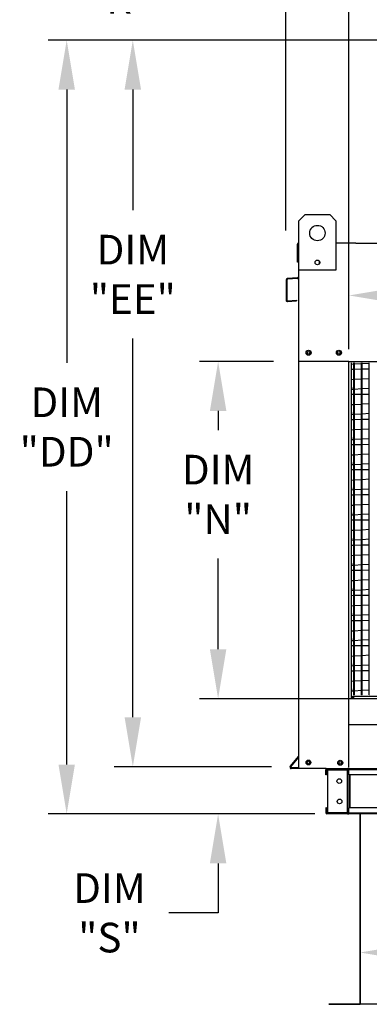
# Model space of a CAD drawing. Extents: x -1 to 1007, y -153 to 0.
# Drawn here: x -1 to 20, y -113 to -53 of the extents above; entities that cross this region are included whole.
import ezdxf

# ---------------------------------------------------------------- set-up
doc = ezdxf.new("R2010")
doc.units = 0
doc.header["$LTSCALE"] = 4
doc.header["$MEASUREMENT"] = 0
doc.layers.get('0').update_dxf_attribs({"linetype": 'CONTINUOUS'})
doc.layers.get('Defpoints').update_dxf_attribs({"linetype": 'CONTINUOUS'})
doc.styles.get("Standard").update_dxf_attribs({"font": 'TXT.shx'})
doc.dimstyles.new('MOD', dxfattribs={"dimscale": 1.5, "dimtxt": 1.2, "dimasz": 2, "dimexe": 0.75, "dimexo": 0.5, "dimgap": 1, "dimtad": 0, "dimtih": 1, "dimtoh": 1, "dimzin": 0, "dimdsep": 46, "dimtxsty": 'Standard', "dimcen": 0.09, "dimadec": 0, "dimazin": 0, "dimtfac": 1, "dimtofl": 0, "dimtmove": 0, "dimatfit": 3, "dimfxl": 1, "dimtolj": 1, "dimtzin": 0, "dimarcsym": 0})

# ---------------------------------------------------------------- blocks, each defined once
blk = doc.blocks.new('*D6')
at = {"color": 0, "lineweight": -2, "transparency": 16777216}
for p, q in [((14.848, -66), (14.848, -49.311)), ((18.674, -73.189), (18.674, -49.311)), ((11.848, -50.436), (8.323, -50.436)), ((21.674, -50.436), (24.674, -50.436))]:
    blk.add_line(p, q, dxfattribs=at)
at = {"color": 0, "transparency": 16777216}
for points in [[(11.848, -49.936), (11.848, -50.936), (14.848, -50.436)], [(21.674, -49.936), (21.674, -50.936), (18.674, -50.436)]]:
    blk.add_solid(points, dxfattribs=at)
at = {"layer": 'Defpoints', "color": 0, "transparency": 16777216}
for p in [(14.848, -50.436), (14.848, -66.75), (18.674, -73.939)]:
    blk.add_point(p, dxfattribs=at)
at = {"color": 0, "transparency": 16777216, "insert": (4.723, -50.436), "char_height": 1.8, "attachment_point": 5}
blk.add_mtext('\\A1;DIM\\P"R"', dxfattribs=at)
blk = doc.blocks.new('*D2')
at = {"color": 0, "lineweight": -2, "transparency": 16777216}
for p, q in [((19.341, -107.91), (19.341, -110.927)), ((42.261, -107.821), (42.261, -110.927)), ((22.341, -109.802), (24.419, -109.802)), ((39.261, -109.802), (37.619, -109.802))]:
    blk.add_line(p, q, dxfattribs=at)
at = {"color": 0, "transparency": 16777216}
for points in [[(22.341, -109.302), (22.341, -110.302), (19.341, -109.802)], [(39.261, -109.302), (39.261, -110.302), (42.261, -109.802)]]:
    blk.add_solid(points, dxfattribs=at)
at = {"layer": 'Defpoints', "color": 0, "transparency": 16777216}
for p in [(19.341, -107.16), (42.261, -107.071), (42.261, -109.802)]:
    blk.add_point(p, dxfattribs=at)
at = {"color": 0, "transparency": 16777216, "insert": (31.019, -109.802), "char_height": 1.8, "attachment_point": 5}
blk.add_mtext('\\A1;DIM "J"', dxfattribs=at)
blk = doc.blocks.new('*D0')
at = {"color": 0, "lineweight": -2, "transparency": 16777216}
for p, q in [((18.674, -73.189), (18.674, -68.806)), ((42.925, -73.189), (42.925, -68.806)), ((21.674, -69.931), (24.35, -69.931)), ((39.925, -69.931), (37.55, -69.931))]:
    blk.add_line(p, q, dxfattribs=at)
at = {"color": 0, "transparency": 16777216}
for points in [[(21.674, -69.431), (21.674, -70.431), (18.674, -69.931)], [(39.925, -69.431), (39.925, -70.431), (42.925, -69.931)]]:
    blk.add_solid(points, dxfattribs=at)
at = {"layer": 'Defpoints', "color": 0, "transparency": 16777216}
for p in [(42.925, -69.931), (18.674, -73.939), (42.925, -73.939)]:
    blk.add_point(p, dxfattribs=at)
at = {"color": 0, "transparency": 16777216, "insert": (30.95, -69.931), "char_height": 1.8, "attachment_point": 5}
blk.add_mtext('\\A1;DIM "P"', dxfattribs=at)
blk = doc.blocks.new('*D12')
at = {"color": 0, "lineweight": -2, "transparency": 16777216}
for p, q in [((10.732, -91.4), (10.732, -88.4)), ((19.902, -94.4), (9.607, -94.4)), ((16.591, -101.396), (9.607, -101.396)), ((10.732, -104.396), (10.732, -107.396)), ((10.732, -107.396), (7.732, -107.396))]:
    blk.add_line(p, q, dxfattribs=at)
at = {"color": 0, "transparency": 16777216}
for points in [[(10.232, -91.4), (11.232, -91.4), (10.732, -94.4)], [(10.232, -104.396), (11.232, -104.396), (10.732, -101.396)]]:
    blk.add_solid(points, dxfattribs=at)
at = {"layer": 'Defpoints', "color": 0, "transparency": 16777216}
for p in [(10.732, -94.4), (20.652, -94.4), (17.341, -101.396)]:
    blk.add_point(p, dxfattribs=at)
at = {"color": 0, "transparency": 16777216, "insert": (4.132, -107.396), "char_height": 1.8, "attachment_point": 5}
blk.add_mtext('\\A1;DIM\\P"S"', dxfattribs=at)
blk = doc.blocks.new('*D14')
at = {"color": 0, "lineweight": -2, "transparency": 16777216}
for p, q in [((14.098, -73.939), (9.607, -73.939)), ((10.732, -76.939), (10.732, -78.102)), ((10.732, -91.401), (10.732, -85.902)), ((17.924, -94.401), (9.607, -94.401))]:
    blk.add_line(p, q, dxfattribs=at)
at = {"color": 0, "transparency": 16777216}
for points in [[(10.232, -76.939), (11.232, -76.939), (10.732, -73.939)], [(10.232, -91.401), (11.232, -91.401), (10.732, -94.401)]]:
    blk.add_solid(points, dxfattribs=at)
at = {"layer": 'Defpoints', "color": 0, "transparency": 16777216}
for p in [(10.732, -73.939), (14.848, -73.939), (18.674, -94.401)]:
    blk.add_point(p, dxfattribs=at)
at = {"color": 0, "transparency": 16777216, "insert": (10.732, -82.002), "char_height": 1.8, "attachment_point": 5}
blk.add_mtext('\\A1;DIM\\P"N"', dxfattribs=at)
blk = doc.blocks.new('*D13')
at = {"color": 0, "lineweight": -2, "transparency": 16777216}
for p, q in [((21.213, -54.438), (4.428, -54.438)), ((5.553, -57.438), (5.553, -64.753)), ((5.553, -95.527), (5.553, -72.553)), ((13.972, -98.527), (4.428, -98.527))]:
    blk.add_line(p, q, dxfattribs=at)
at = {"color": 0, "transparency": 16777216}
for points in [[(5.053, -57.438), (6.053, -57.438), (5.553, -54.438)], [(5.053, -95.527), (6.053, -95.527), (5.553, -98.527)]]:
    blk.add_solid(points, dxfattribs=at)
at = {"layer": 'Defpoints', "color": 0, "transparency": 16777216}
for p in [(21.963, -54.438), (5.553, -98.527), (14.722, -98.527)]:
    blk.add_point(p, dxfattribs=at)
at = {"color": 0, "transparency": 16777216, "insert": (5.553, -68.653), "char_height": 1.8, "attachment_point": 5}
blk.add_mtext('\\A1;DIM\\P"EE"', dxfattribs=at)
blk = doc.blocks.new('*D11')
at = {"color": 0, "lineweight": -2, "transparency": 16777216}
for p, q in [((5.207, -54.438), (0.414, -54.438)), ((1.539, -57.438), (1.539, -74.017)), ((1.539, -98.396), (1.539, -81.817)), ((16.607, -101.396), (0.414, -101.396))]:
    blk.add_line(p, q, dxfattribs=at)
at = {"color": 0, "transparency": 16777216}
for points in [[(1.039, -57.438), (2.039, -57.438), (1.539, -54.438)], [(1.039, -98.396), (2.039, -98.396), (1.539, -101.396)]]:
    blk.add_solid(points, dxfattribs=at)
at = {"layer": 'Defpoints', "color": 0, "transparency": 16777216}
for p in [(5.957, -54.438), (1.539, -101.396), (17.357, -101.396)]:
    blk.add_point(p, dxfattribs=at)
at = {"color": 0, "transparency": 16777216, "insert": (1.539, -77.917), "char_height": 1.8, "attachment_point": 5}
blk.add_mtext('\\A1;DIM\\P"DD"', dxfattribs=at)

msp = doc.modelspace()

# ---------------------------------------------------------------- linework, layer by layer
at = {"color": 7, "linetype": 'Continuous'}
for p, q in [((15.634, -65.395), (16.009, -65.02)), ((15.634, -65.395), (16.009, -65.02)), ((16.009, -65.02), (17.511, -65.02)), ((16.009, -65.02), (17.511, -65.02)), ((17.511, -65.02), (17.887, -65.395)), ((17.511, -65.02), (17.887, -65.395)), ((15.634, -68.399), (15.634, -65.395)), ((15.634, -66.75), (15.634, -65.395)), ((17.887, -65.395), (17.887, -68.399)), ((17.887, -65.395), (17.887, -66.75)), ((15.547, -67.913), (15.547, -66.827)), ((15.589, -66.75), (15.589, -67.913)), ((15.625, -66.75), (15.589, -66.75)), ((15.589, -66.75), (15.634, -66.75)), ((19.091, -66.75), (42.508, -66.75)), ((15.589, -67.913), (15.547, -67.913)), ((16.86, -67.83), (16.86, -68.03)), ((16.877, -67.851), (16.877, -68.009)), ((17.887, -68.399), (15.634, -68.399)), ((14.864, -68.989), (14.864, -70.226)), ((14.906, -68.989), (14.906, -70.226)), ((15.556, -68.857), (14.936, -68.912)), ((15.56, -68.899), (14.939, -68.953)), ((14.945, -70.262), (15.486, -70.215)), ((14.949, -70.304), (15.49, -70.256)), ((15.486, -70.215), (15.49, -70.256)), ((18.674, -73.939), (15.631, -73.939)), ((18.674, -74.02), (18.674, -73.939)), ((18.674, -95.985), (18.674, -74.02)), ((18.674, -94.401), (18.674, -74.02)), ((18.824, -94.401), (18.824, -74.02)), ((18.842, -74.115), (18.837, -74.02)), ((18.976, -94.175), (18.976, -74.02)), ((19.013, -94.175), (19.013, -74.02)), ((19.434, -74.079), (19.013, -74.105)), ((19.434, -94.175), (19.434, -74.02)), ((19.471, -94.175), (19.471, -74.02)), ((19.892, -74.052), (19.471, -74.077)), ((19.892, -94.175), (19.892, -74.02)), ((18.976, -74.419), (18.824, -74.421)), ((18.976, -74.107), (18.842, -74.115)), ((19.434, -74.413), (19.013, -74.418)), ((19.892, -74.407), (19.471, -74.413)), ((18.824, -75.03), (18.976, -75.021)), ((19.013, -75.019), (19.434, -74.993)), ((19.471, -74.991), (19.892, -74.966)), ((18.842, -75.64), (18.824, -75.336)), ((18.976, -75.632), (18.842, -75.64)), ((19.434, -75.605), (19.013, -75.63)), ((19.892, -75.577), (19.471, -75.602)), ((18.976, -75.944), (18.824, -75.946)), ((19.434, -75.938), (19.013, -75.944)), ((19.892, -75.933), (19.471, -75.938)), ((18.824, -76.556), (18.976, -76.546)), ((18.842, -77.166), (18.824, -76.861)), ((19.013, -76.544), (19.434, -76.519)), ((19.471, -76.517), (19.892, -76.491)), ((18.976, -77.47), (18.824, -77.471)), ((18.976, -77.158), (18.842, -77.166)), ((19.434, -77.13), (19.013, -77.156)), ((19.434, -77.464), (19.013, -77.469)), ((19.892, -77.102), (19.471, -77.128)), ((19.892, -77.458), (19.471, -77.463)), ((18.824, -78.081), (18.976, -78.072)), ((19.013, -78.07), (19.434, -78.044)), ((19.471, -78.042), (19.892, -78.017)), ((18.842, -78.691), (18.824, -78.387)), ((18.976, -78.683), (18.842, -78.691)), ((19.434, -78.656), (19.013, -78.681)), ((19.892, -78.628), (19.471, -78.653)), ((18.976, -78.995), (18.824, -78.997)), ((19.434, -78.989), (19.013, -78.995)), ((19.892, -78.984), (19.471, -78.989)), ((18.824, -79.607), (18.976, -79.597)), ((18.842, -80.217), (18.824, -79.912)), ((19.013, -79.595), (19.434, -79.57)), ((19.471, -79.567), (19.892, -79.542)), ((18.976, -80.52), (18.824, -80.522)), ((18.976, -80.209), (18.842, -80.217)), ((19.434, -80.181), (19.013, -80.206)), ((19.434, -80.515), (19.013, -80.52)), ((19.892, -80.153), (19.471, -80.179)), ((19.892, -80.509), (19.471, -80.514)), ((18.824, -81.132), (18.976, -81.123)), ((19.013, -81.121), (19.434, -81.095)), ((19.471, -81.093), (19.892, -81.067)), ((18.842, -81.742), (18.824, -81.438)), ((18.976, -81.734), (18.842, -81.742)), ((19.434, -81.706), (19.013, -81.732)), ((19.892, -81.679), (19.471, -81.704)), ((18.976, -82.046), (18.824, -82.048)), ((19.434, -82.04), (19.013, -82.045)), ((19.892, -82.034), (19.471, -82.04)), ((18.824, -82.657), (18.976, -82.648)), ((18.842, -83.268), (18.824, -82.963)), ((19.013, -82.646), (19.434, -82.621)), ((19.471, -82.618), (19.892, -82.593)), ((18.976, -83.571), (18.824, -83.573)), ((18.976, -83.259), (18.842, -83.268)), ((19.434, -83.232), (19.013, -83.257)), ((19.434, -83.566), (19.013, -83.571)), ((19.892, -83.204), (19.471, -83.23)), ((19.892, -83.56), (19.471, -83.565)), ((18.824, -84.183), (18.976, -84.174)), ((19.013, -84.171), (19.434, -84.146)), ((19.471, -84.144), (19.892, -84.118)), ((18.842, -84.793), (18.824, -84.488)), ((18.976, -84.785), (18.842, -84.793)), ((19.434, -84.757), (19.013, -84.783)), ((19.892, -84.73), (19.471, -84.755)), ((18.976, -85.097), (18.824, -85.099)), ((19.434, -85.091), (19.013, -85.096)), ((19.892, -85.085), (19.471, -85.091)), ((18.824, -85.708), (18.976, -85.699)), ((18.842, -86.318), (18.824, -86.014)), ((19.013, -85.697), (19.434, -85.671)), ((19.471, -85.669), (19.892, -85.644)), ((18.976, -86.622), (18.824, -86.624)), ((18.976, -86.31), (18.842, -86.318)), ((19.434, -86.283), (19.013, -86.308)), ((19.434, -86.616), (19.013, -86.622)), ((19.892, -86.255), (19.471, -86.28)), ((19.892, -86.611), (19.471, -86.616)), ((18.824, -87.234), (18.976, -87.224)), ((19.013, -87.222), (19.434, -87.197)), ((19.471, -87.195), (19.892, -87.169)), ((18.842, -87.844), (18.824, -87.539)), ((19.434, -87.808), (19.013, -87.834)), ((19.892, -87.78), (19.471, -87.806)), ((18.976, -88.148), (18.824, -88.149)), ((18.976, -87.836), (18.842, -87.844)), ((19.434, -88.142), (19.013, -88.147)), ((19.892, -88.136), (19.471, -88.141)), ((18.824, -88.759), (18.976, -88.75)), ((19.013, -88.748), (19.434, -88.722)), ((19.471, -88.72), (19.892, -88.695)), ((18.842, -89.369), (18.824, -89.065)), ((18.976, -89.361), (18.842, -89.369)), ((19.434, -89.334), (19.013, -89.359)), ((19.892, -89.306), (19.471, -89.331)), ((18.976, -89.673), (18.824, -89.675)), ((19.434, -89.667), (19.013, -89.673)), ((19.892, -89.662), (19.471, -89.667)), ((18.824, -90.285), (18.976, -90.275)), ((18.842, -90.895), (18.824, -90.59)), ((19.013, -90.273), (19.434, -90.248)), ((19.471, -90.245), (19.892, -90.22)), ((18.976, -91.198), (18.824, -91.2)), ((18.976, -90.887), (18.842, -90.895)), ((19.434, -90.859), (19.013, -90.884)), ((19.434, -91.193), (19.013, -91.198)), ((19.892, -90.831), (19.471, -90.857)), ((19.892, -91.187), (19.471, -91.192)), ((18.824, -91.81), (18.976, -91.801)), ((19.013, -91.799), (19.434, -91.773)), ((19.471, -91.771), (19.892, -91.745)), ((18.842, -92.42), (18.824, -92.116)), ((18.976, -92.412), (18.842, -92.42)), ((19.434, -92.384), (19.013, -92.41)), ((19.892, -92.357), (19.471, -92.382)), ((18.976, -92.724), (18.824, -92.726)), ((19.434, -92.718), (19.013, -92.723)), ((19.892, -92.712), (19.471, -92.718)), ((15.631, -94.414), (15.631, -93.449)), ((18.824, -93.335), (18.976, -93.326)), ((18.842, -93.946), (18.824, -93.641)), ((19.013, -93.324), (19.434, -93.299)), ((19.471, -93.296), (19.892, -93.271)), ((36.776, -94.401), (18.674, -94.401)), ((18.976, -93.937), (18.842, -93.946)), ((18.973, -94.251), (36.776, -94.251)), ((18.973, -94.401), (18.973, -94.251)), ((19.013, -94.175), (18.976, -94.175)), ((19.434, -93.91), (19.013, -93.935)), ((19.471, -94.175), (19.434, -94.175)), ((19.892, -93.882), (19.471, -93.908)), ((19.928, -94.175), (19.892, -94.175)), ((18.674, -98.566), (18.674, -95.985)), ((36.858, -95.987), (18.674, -95.987)), ((15.107, -98.515), (15.62, -97.902)), ((15.139, -98.541), (15.629, -97.958)), ((15.629, -98.601), (15.166, -98.601)), ((15.671, -98.643), (15.166, -98.643)), ((17.318, -98.721), (17.262, -98.721)), ((17.262, -99.017), (17.262, -98.721)), ((17.318, -99.017), (17.262, -99.017)), ((17.318, -99.017), (17.318, -98.721)), ((17.323, -98.643), (44.313, -98.643)), ((17.341, -98.698), (17.341, -98.642)), ((17.341, -98.698), (18.59, -98.698)), ((17.371, -98.722), (17.371, -101.316)), ((17.371, -98.722), (18.59, -98.722)), ((18.59, -98.698), (18.59, -98.642)), ((18.59, -101.316), (18.59, -98.722)), ((18.614, -98.722), (18.59, -98.722)), ((18.614, -98.721), (18.614, -98.722)), ((18.614, -98.721), (18.67, -98.721)), ((18.614, -98.722), (18.67, -98.722)), ((18.67, -98.642), (18.67, -98.701)), ((18.67, -99.017), (18.67, -98.701)), ((18.67, -98.702), (42.966, -98.702)), ((18.67, -98.721), (18.67, -98.722)), ((18.67, -99.017), (18.67, -101.021)), ((42.966, -99.018), (18.67, -99.018)), ((18.706, -99.017), (18.706, -101.021)), ((18.729, -99.017), (18.729, -101.021)), ((17.318, -101.021), (17.262, -101.021)), ((17.262, -101.021), (17.262, -101.317)), ((17.318, -101.317), (17.262, -101.317)), ((17.318, -101.021), (17.318, -101.317)), ((17.341, -101.34), (17.341, -101.396)), ((18.59, -101.34), (17.341, -101.34)), ((18.59, -101.396), (17.341, -101.396)), ((17.371, -101.316), (18.59, -101.316)), ((18.59, -101.316), (18.614, -101.316)), ((18.59, -101.34), (18.59, -101.396)), ((18.59, -101.396), (18.67, -101.396)), ((18.614, -101.316), (18.67, -101.316)), ((18.614, -101.316), (18.614, -101.317)), ((18.614, -101.317), (18.67, -101.317)), ((18.67, -101.337), (18.67, -101.021)), ((42.966, -101.022), (18.67, -101.022)), ((18.67, -101.317), (18.67, -101.316)), ((18.67, -101.337), (18.67, -101.396)), ((42.966, -101.338), (18.67, -101.338)), ((42.966, -101.397), (18.67, -101.397)), ((19.341, -101.396), (19.341, -112.889)), ((19.375, -112.889), (19.375, -101.396)), ((17.455, -112.911), (19.319, -112.911)), ((19.319, -112.911), (19.319, -112.945)), ((19.375, -112.889), (19.341, -112.889)), ((19.341, -112.889), (19.341, -112.889)), ((19.346, -112.889), (19.341, -112.889)), ((19.346, -112.889), (19.375, -112.889)), ((19.375, -112.911), (19.375, -112.889)), ((19.375, -112.911), (19.375, -112.945)), ((17.455, -112.945), (19.319, -112.945))]:
    msp.add_line(p, q, dxfattribs=at)
for p, q in [((15.631, -98.643), (15.631, -66.75)), ((19.091, -66.75), (17.887, -66.75)), ((18.674, -73.939), (42.925, -73.939)), ((17.273, -98.643), (15.631, -98.643)), ((18.685, -98.701), (18.67, -98.701)), ((18.685, -99.017), (18.67, -99.017)), ((18.685, -101.396), (17.357, -101.396)), ((18.685, -101.021), (18.67, -101.021)), ((18.685, -101.337), (18.67, -101.337)), ((42.261, -112.945), (19.375, -112.945))]:
    msp.add_line(p, q)
for centre, radius in [((16.76, -66.146), 0.469), ((16.76, -66.146), 0.469), ((16.76, -67.93), 0.141), ((16.224, -73.41), 0.153), ((16.224, -73.41), 0.153), ((16.224, -73.41), 0.0793), ((16.224, -73.41), 0.0793), ((18.064, -73.41), 0.153), ((18.064, -73.41), 0.0793), ((16.213, -98.274), 0.145), ((16.213, -98.274), 0.145), ((16.213, -98.274), 0.0756), ((16.213, -98.274), 0.0756), ((18.146, -98.291), 0.153), ((18.146, -98.291), 0.0793), ((18.089, -99.401), 0.141), ((18.107, -100.637), 0.141)]:
    msp.add_circle(centre, radius, dxfattribs=at)
for centre, radius, start, end in [((15.625, -66.827), 0.078, 117.5606, 180), ((14.942, -68.989), 0.078, 95, 180), ((14.942, -68.989), 0.0361, 95, 180), ((15.553, -68.821), 0.0361, 275, 0), ((15.553, -68.821), 0.078, 275, 297.5606), ((14.942, -70.226), 0.078, 180, 275), ((14.942, -70.226), 0.0361, 180, 275), ((18.973, -94.401), 0.149, 90, 180), ((18.973, -94.401), 0.0763, 90, 180), ((15.166, -98.565), 0.078, 140, 270), ((15.166, -98.565), 0.0361, 140, 270), ((17.341, -98.721), 0.0796, 90, 180), ((17.341, -98.721), 0.0233, 90, 180), ((18.59, -98.721), 0.0796, 0, 90), ((18.59, -98.721), 0.0233, 0, 90), ((17.341, -101.317), 0.0796, 180, 270), ((17.341, -101.317), 0.0233, 180, 270), ((18.59, -101.317), 0.0233, 270, 0), ((18.59, -101.317), 0.0796, 270, 0), ((19.319, -112.889), 0.0219, 270, 0), ((19.319, -112.889), 0.0559, 270, 0)]:
    msp.add_arc(centre, radius, start, end, dxfattribs=at)

# ---------------------------------------------------------------- dimensions: what is measured, and where the dimension line sits
for base, p1, p2, text, picture, middle in [((14.848, -50.436), (18.674, -73.939), (14.848, -66.75), 'DIM\\P"R"', '*D6', (4.723, -50.436)), ((42.925, -69.931), (18.674, -73.939), (42.925, -73.939), 'DIM "P"', '*D0', (30.95, -69.931)), ((42.261, -109.802), (19.341, -107.16), (42.261, -107.071), 'DIM "J"', '*D2', (31.019, -109.802))]:
    dim = msp.add_linear_dim(base=base, p1=p1, p2=p2, text=text, dimstyle='MOD', override={"dimpost": '"'})
    dim.commit()
    dim.dimension.update_dxf_attribs({"geometry": picture, "text_midpoint": middle, "dimtype": 160})
at = {"color": 7}
dim = msp.add_linear_dim(base=(1.539, -101.396), p1=(5.957, -54.438), p2=(17.357, -101.396), angle=90, text='DIM\\P"DD"', dimstyle='MOD', override={"dimpost": '"'}, dxfattribs=at)
dim.commit()
dim.dimension.update_dxf_attribs({"geometry": '*D11', "text_midpoint": (1.539, -77.917)})
dim = msp.add_linear_dim(base=(5.553, -98.527), p1=(21.963, -54.438), p2=(14.722, -98.527), angle=90, text='DIM\\P"EE"', dimstyle='MOD', override={"dimpost": '"'}, dxfattribs=at)
dim.commit()
dim.dimension.update_dxf_attribs({"geometry": '*D13', "text_midpoint": (5.553, -68.653), "dimtype": 160})
for base, p1, p2, text, picture, middle in [((10.732, -73.939), (18.674, -94.401), (14.848, -73.939), 'DIM\\P"N"', '*D14', (10.732, -82.002)), ((10.732, -94.4), (17.341, -101.396), (20.652, -94.4), 'DIM\\P"S"', '*D12', (4.132, -107.396))]:
    dim = msp.add_linear_dim(base=base, p1=p1, p2=p2, angle=90, text=text, dimstyle='MOD', override={"dimpost": '"'})
    dim.commit()
    dim.dimension.update_dxf_attribs({"geometry": picture, "text_midpoint": middle, "dimtype": 160})

doc.saveas('drawing.dxf')
